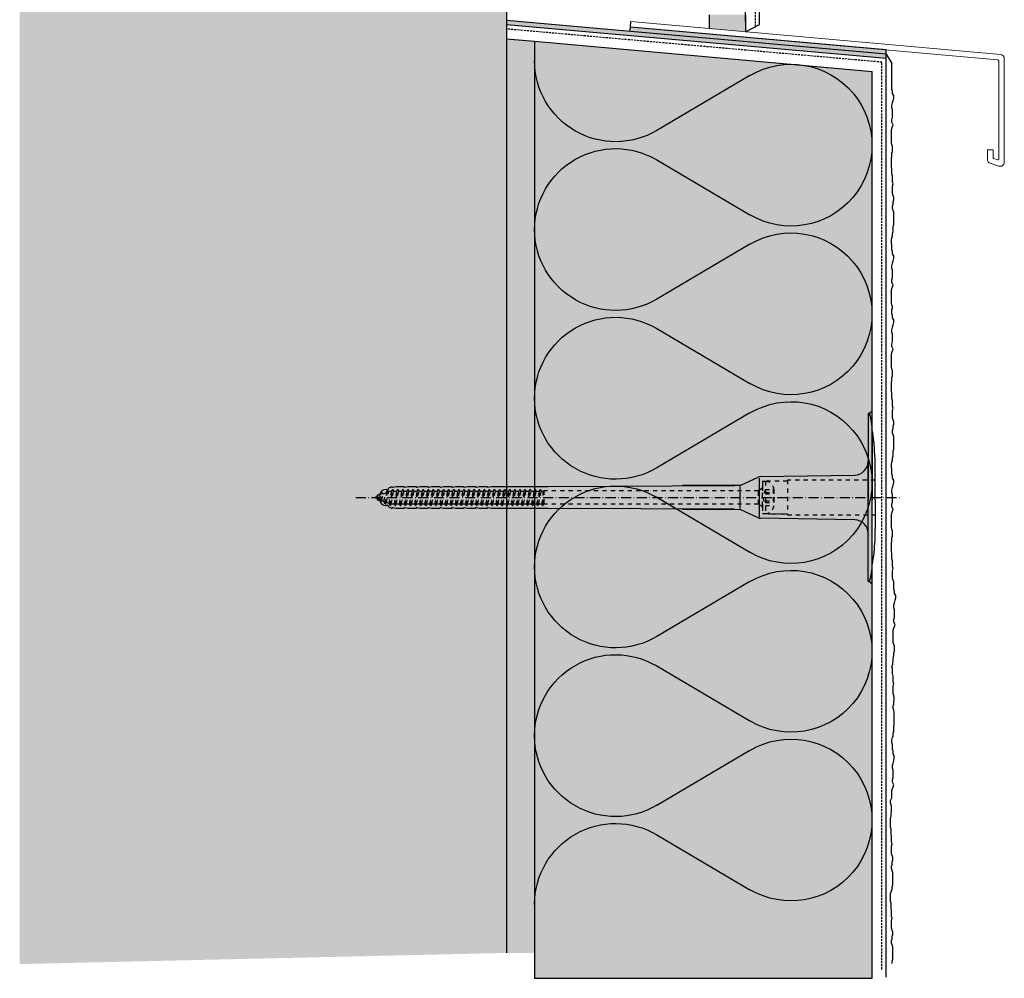
# Model space of a CAD drawing. Extents: x 684 to 7308, y -690 to 1188.
# Drawn here: x 6495 to 6845, y -84 to 257 of the extents above; entities that cross this region are included whole.
import ezdxf

# ---------------------------------------------------------------- set-up
doc = ezdxf.new("R2010")
doc.units = 0
doc.header["$LTSCALE"] = 0.3
for name, pattern in [('ACHSE', [18.5, 12, -3, 0.5, -3]), ('AUSGEZOGEN', [0]), ('GESTRICHELT', [0.75, 0.5, -0.25]), ('STRICHLINIE', [10, 5, -5]), ('STRICHLINIE2', [0.375, 0.25, -0.125])]:
    doc.linetypes.add(name, pattern=pattern)
for name, color, linetype in [('ACHSEN', 1, 'ACHSE'), ('Armierung', 6, 'CONTINUOUS'), ('BEMASSUNG', 1, 'AUSGEZOGEN'), ('DÄMMUNG', 1, 'CONTINUOUS'), ('Putz', 6, 'CONTINUOUS'), ('Rohbau', 4, 'CONTINUOUS'), ('SCHRAFFUR', 7, 'CONTINUOUS'), ('SICHTBARE', 7, 'CONTINUOUS'), ('UNSICHTBARE', 1, 'STRICHLINIE')]:
    doc.layers.add(name, color=color, linetype=linetype)
doc.layers.add('Alsecco', color=7, linetype='AUSGEZOGEN', lineweight=18)

# ---------------------------------------------------------------- blocks, each defined once
blk = doc.blocks.new('A$C033111E4')
at = {"layer": 'ACHSEN', "color": 1, "linetype": 'ACHSE'}
blk.add_line((-182.19, 0), (11.74, 0), dxfattribs=at)
at = {"layer": 'SICHTBARE', "color": 1, "linetype": 'Continuous'}
for p, q in [((0, 29.72), (0, 12.79)), ((1.57, 23.62), (1.44, 23.67)), ((1.44, 23.67), (1.44, -1)), ((0, -12.79), (0, 12.79)), ((0, 12.79), (0, -1)), ((-45.24, 4.38), (-39.15, 7.22)), ((-38.38, 7.4), (-4.72, 7.99)), ((2.53, -1), (2.53, 9.08)), ((-170.42, 3.41), (-169.66, 3.84)), ((-169.66, 3.84), (-169.21, 3.84)), ((-169.66, 3.84), (-169.21, 3.84)), ((-168.98, 3.68), (-167.78, 3.96)), ((-167.78, 3.96), (-164.99, 3.96)), ((-164.99, 3.96), (-164.99, 3.86)), ((-164.76, 3.68), (-163.55, 3.96)), ((-163.55, 3.96), (-160.77, 3.96)), ((-160.77, 3.96), (-160.77, 3.86)), ((-160.53, 3.68), (-159.33, 3.96)), ((-159.33, 3.96), (-156.55, 3.96)), ((-156.55, 3.96), (-156.54, 3.86)), ((-156.31, 3.68), (-155.1, 3.96)), ((-155.1, 3.96), (-152.32, 3.96)), ((-152.32, 3.96), (-152.32, 3.86)), ((-152.08, 3.68), (-150.88, 3.96)), ((-150.88, 3.96), (-148.1, 3.96)), ((-148.1, 3.96), (-148.1, 3.86)), ((-147.86, 3.68), (-146.66, 3.96)), ((-146.66, 3.96), (-145.65, 3.96)), ((-145.65, 3.96), (-143.87, 3.96)), ((-145.65, 3.96), (-145.65, 3.96)), ((-143.87, 3.96), (-143.87, 3.86)), ((-143.64, 3.68), (-142.43, 3.96)), ((-142.43, 3.96), (-139.65, 3.96)), ((-139.65, 3.96), (-139.65, 3.86)), ((-139.41, 3.68), (-138.21, 3.96)), ((-138.21, 3.96), (-135.43, 3.96)), ((-135.43, 3.96), (-135.42, 3.86)), ((-135.19, 3.68), (-133.98, 3.96)), ((-133.98, 3.96), (-113.92, 3.96)), ((-113.92, 3.96), (-47.52, 4.2)), ((-47.52, 4.2), (-66.05, 4.2)), ((-45.64, 3.91), (-45.64, -3.87)), ((-38.77, 6.9), (-38.77, -6.98)), ((-174.5, 0.43), (-174.5, 0.82)), ((-174.35, 0.96), (-173.78, 0.96)), ((-173.59, 0.81), (-173.77, 0.99)), ((-171.42, 2.88), (-170.66, 2.88)), ((-170.66, 2.88), (-170.66, 2.99)), ((-146.79, 2.3), (-147.25, 2.75)), ((-143.26, 2.3), (-143.51, 2.55)), ((-139.72, 2.3), (-139.78, 2.35)), ((-174.5, -0.82), (-174.5, -0.43)), ((-173.78, -0.96), (-174.35, -0.96)), ((-170.66, -2.88), (-171.42, -2.88)), ((-170.66, -2.99), (-170.66, -2.88)), ((-169.66, -3.84), (-170.42, -3.41)), ((0, -14.79), (0, -1)), ((1.44, -23.67), (1.44, -1)), ((2.53, -1), (2.53, -11.08)), ((-169.66, -3.84), (-169.21, -3.84)), ((-169.21, -3.84), (-169.66, -3.84)), ((-167.78, -3.96), (-168.98, -3.68)), ((-164.99, -3.96), (-167.78, -3.96)), ((-164.99, -3.86), (-164.99, -3.96)), ((-163.55, -3.96), (-164.76, -3.68)), ((-160.77, -3.96), (-163.55, -3.96)), ((-160.77, -3.86), (-160.77, -3.96)), ((-159.33, -3.96), (-160.53, -3.68)), ((-156.55, -3.96), (-159.33, -3.96)), ((-156.54, -3.86), (-156.55, -3.96)), ((-155.1, -3.96), (-156.31, -3.68)), ((-152.32, -3.96), (-155.1, -3.96)), ((-152.32, -3.86), (-152.32, -3.96)), ((-150.88, -3.96), (-152.08, -3.68)), ((-148.1, -3.96), (-150.88, -3.96)), ((-148.1, -3.86), (-148.1, -3.96)), ((-146.66, -3.96), (-147.86, -3.68)), ((-145.65, -3.96), (-146.66, -3.96)), ((-143.87, -3.96), (-145.65, -3.96)), ((-145.65, -3.96), (-145.65, -3.96)), ((-143.87, -3.86), (-143.87, -3.96)), ((-142.43, -3.96), (-143.64, -3.68)), ((-139.65, -3.96), (-142.43, -3.96)), ((-139.65, -3.86), (-139.65, -3.96)), ((-138.21, -3.96), (-139.41, -3.68)), ((-135.43, -3.96), (-138.21, -3.96)), ((-135.42, -3.86), (-135.43, -3.96)), ((-133.98, -3.96), (-135.19, -3.68)), ((-113.92, -3.96), (-133.98, -3.96)), ((-47.52, -4.2), (-113.92, -3.96)), ((-66.05, -4.2), (-47.52, -4.2)), ((-39.15, -7.22), (-45.24, -4.38)), ((-4.72, -7.99), (-38.38, -7.4)), ((0, -29.72), (0, -14.79)), ((1.57, -23.62), (1.44, -23.67))]:
    blk.add_line(p, q, dxfattribs=at)
for centre, radius, start, end in [((0.25, 29.72), 0.25, 17.0383, 178.0994), ((0.38, 29.72), 0.384, 178.0994, 180), ((-0.39, 32.09), 2.22, 286.8171, 325.4868), ((-20.16, 23.46), 21.6, 0.6383, 17.0383), ((-92.03, 10.18), 94.56, 6.9976, 8.1712), ((-114.81, 8.86), 117.34, 1.0436, 6.2808), ((-4.8, 12.79), 4.8, 271, 0), ((-92.03, 9.08), 94.56, 0, 1.1634), ((-38.34, 5.48), 1.92, 91, 115), ((-169.02, 3.86), 0.192, 187.3299, 283.2), ((-164.8, 3.86), 0.192, 181, 283.2), ((-160.58, 3.86), 0.192, 181, 283.2), ((-156.35, 3.86), 0.192, 181, 283.2), ((-152.13, 3.86), 0.192, 181, 283.2), ((-147.9, 3.86), 0.192, 181, 283.2), ((-143.68, 3.86), 0.192, 181, 283.2), ((-139.46, 3.86), 0.192, 181, 283.2), ((-135.23, 3.86), 0.192, 181, 283.2), ((-65.93, 1193.88), 1189.68, 269.99407, 270.99641), ((-174.35, 0.82), 0.144, 90, 180), ((-171.42, 0.48), 2.4, 90, 168.463), ((-170.18, 2.99), 0.48, 120, 180), ((-174.35, -0.82), 0.144, 180, 270), ((-171.42, -0.48), 2.4, 191.537, 270), ((-170.18, -2.99), 0.48, 180, 240), ((-169.02, -3.86), 0.192, 76.8, 172.6701), ((-164.8, -3.86), 0.192, 76.8, 179), ((-160.58, -3.86), 0.192, 76.8, 179), ((-156.35, -3.86), 0.192, 76.8, 179), ((-152.13, -3.86), 0.192, 76.8, 179), ((-147.9, -3.86), 0.192, 76.8, 179), ((-143.68, -3.86), 0.192, 76.8, 179), ((-139.46, -3.86), 0.192, 76.8, 179), ((-135.23, -3.86), 0.192, 76.8, 179), ((-65.93, -1193.88), 1189.68, 89.00359, 90.00593), ((-38.34, -5.48), 1.92, 245, 269), ((-4.8, -12.79), 4.8, 0, 89), ((-75.23, -11.26), 77.76, 352.2821, 358.7159), ((-92.03, -11.08), 94.56, 358.8366, 0), ((-20.16, -23.46), 21.6, 342.9617, 359.3617), ((-92.03, -10.18), 94.56, 351.8288, 353.0024), ((0.38, -29.72), 0.384, 180, 181.9006), ((0.25, -29.72), 0.25, 181.9006, 342.9617), ((-0.42, -32.09), 2.22, 34.5132, 73.1829)]:
    blk.add_arc(centre, radius, start, end, dxfattribs=at)
for points in [[(-169.66, 3.84), (-169.66, 3.84), (-169.66, 3.84), (-169.66, 3.84)], [(-169.21, 3.84), (-169.21, 3.84), (-169.21, 3.84), (-169.21, 3.84)], [(-169.66, -3.84), (-169.66, -3.84), (-169.66, -3.84), (-169.66, -3.84)], [(-169.21, -3.84), (-169.21, -3.84), (-169.21, -3.84), (-169.21, -3.84)]]:
    blk.add_open_spline(points, degree=3, dxfattribs=at)
at = {"layer": 'UNSICHTBARE', "color": 2, "linetype": 'STRICHLINIE'}
for p, q in [((-37.54, 5.75), (-37.54, 2.9)), ((-37.54, 5.75), (-36.54, 5.75)), ((-37.54, 4.71), (-37.54, 3.55)), ((-37.54, 3.55), (-37.54, 2.4)), ((-28.68, 5.84), (-36.54, 5.75)), ((-36.54, 5.75), (-36.54, -5.75)), ((2.53, 6.2), (-28.68, 6.2)), ((-28.68, 6.2), (-28.68, -6.2)), ((-175.54, 0), (-173.42, 0.88)), ((-173.88, -0.69), (-175.54, 0)), ((-173.88, -0.69), (-173.42, 0.88)), ((-173.42, 0.88), (-172.92, 1.74)), ((-173.37, -1.56), (-172.92, 1.74)), ((-173.27, -1.56), (-172.82, 1.74)), ((-172.99, -1.06), (-172.53, 1.24)), ((-172.92, 1.74), (-172.82, 1.74)), ((-172.53, 1.24), (-172.82, 1.74)), ((-172.53, 1.24), (-171.45, 1.69)), ((-172.2, -1.38), (-171.45, 1.69)), ((-171.7, -2.25), (-170.95, 2.56)), ((-171.6, -2.25), (-170.85, 2.56)), ((-171.45, 1.69), (-170.95, 2.56)), ((-171.31, -1.75), (-170.56, 2.06)), ((-170.95, 2.56), (-170.85, 2.56)), ((-170.56, 2.06), (-170.85, 2.56)), ((-170.56, 2.06), (-169.98, 2.3)), ((-170.38, -2.13), (-169.38, 2.3)), ((-170, -2.8), (-169.09, 2.8)), ((-169.98, 2.3), (-169.38, 2.3)), ((-169.9, -2.8), (-168.99, 2.8)), ((-169.61, -2.3), (-168.7, 2.3)), ((-169.38, 2.3), (-169.09, 2.8)), ((-169.09, 2.8), (-168.99, 2.8)), ((-168.7, 2.3), (-168.99, 2.8)), ((-168.7, 2.3), (-167.57, 2.3)), ((-168.48, -2.3), (-167.57, 2.3)), ((-168.19, -2.8), (-167.28, 2.8)), ((-168.09, -2.8), (-167.18, 2.8)), ((-167.8, -2.3), (-166.89, 2.3)), ((-167.57, 2.3), (-167.28, 2.8)), ((-167.28, 2.8), (-167.18, 2.8)), ((-166.89, 2.3), (-167.18, 2.8)), ((-166.89, 2.3), (-165.76, 2.3)), ((-166.67, -2.3), (-165.76, 2.3)), ((-166.38, -2.8), (-165.47, 2.8)), ((-166.28, -2.8), (-165.37, 2.8)), ((-165.99, -2.3), (-165.08, 2.3)), ((-165.76, 2.3), (-165.47, 2.8)), ((-165.47, 2.8), (-165.37, 2.8)), ((-165.08, 2.3), (-165.37, 2.8)), ((-165.08, 2.3), (-163.95, 2.3)), ((-164.86, -2.3), (-163.95, 2.3)), ((-164.57, -2.8), (-163.66, 2.8)), ((-164.47, -2.8), (-163.56, 2.8)), ((-164.18, -2.3), (-163.27, 2.3)), ((-163.95, 2.3), (-163.66, 2.8)), ((-163.66, 2.8), (-163.56, 2.8)), ((-163.27, 2.3), (-163.56, 2.8)), ((-163.27, 2.3), (-162.14, 2.3)), ((-163.05, -2.3), (-162.14, 2.3)), ((-162.76, -2.8), (-161.85, 2.8)), ((-162.66, -2.8), (-161.75, 2.8)), ((-162.37, -2.3), (-161.46, 2.3)), ((-162.14, 2.3), (-161.85, 2.8)), ((-161.85, 2.8), (-161.75, 2.8)), ((-161.46, 2.3), (-161.75, 2.8)), ((-161.46, 2.3), (-160.33, 2.3)), ((-161.24, -2.3), (-160.33, 2.3)), ((-160.95, -2.8), (-160.04, 2.8)), ((-160.85, -2.8), (-159.94, 2.8)), ((-160.56, -2.3), (-159.65, 2.3)), ((-160.33, 2.3), (-160.04, 2.8)), ((-160.04, 2.8), (-159.94, 2.8)), ((-159.65, 2.3), (-159.94, 2.8)), ((-159.65, 2.3), (-158.52, 2.3)), ((-159.43, -2.3), (-158.52, 2.3)), ((-159.14, -2.8), (-158.23, 2.8)), ((-159.04, -2.8), (-158.13, 2.8)), ((-158.75, -2.3), (-157.84, 2.3)), ((-158.52, 2.3), (-158.23, 2.8)), ((-158.23, 2.8), (-158.13, 2.8)), ((-157.84, 2.3), (-158.13, 2.8)), ((-157.84, 2.3), (-156.71, 2.3)), ((-157.62, -2.3), (-156.71, 2.3)), ((-157.33, -2.8), (-156.42, 2.8)), ((-157.23, -2.8), (-156.32, 2.8)), ((-156.94, -2.3), (-156.03, 2.3)), ((-156.71, 2.3), (-156.42, 2.8)), ((-156.42, 2.8), (-156.32, 2.8)), ((-156.03, 2.3), (-156.32, 2.8)), ((-156.03, 2.3), (-154.9, 2.3)), ((-155.81, -2.3), (-154.9, 2.3)), ((-155.52, -2.8), (-154.61, 2.8)), ((-155.42, -2.8), (-154.51, 2.8)), ((-155.13, -2.3), (-154.22, 2.3)), ((-154.9, 2.3), (-154.61, 2.8)), ((-154.61, 2.8), (-154.51, 2.8)), ((-154.22, 2.3), (-154.51, 2.8)), ((-154.22, 2.3), (-153.09, 2.3)), ((-154, -2.3), (-153.09, 2.3)), ((-153.71, -2.8), (-152.8, 2.8)), ((-153.61, -2.8), (-152.7, 2.8)), ((-153.32, -2.3), (-152.41, 2.3)), ((-153.09, 2.3), (-152.8, 2.8)), ((-152.8, 2.8), (-152.7, 2.8)), ((-152.41, 2.3), (-152.7, 2.8)), ((-152.41, 2.3), (-151.28, 2.3)), ((-152.19, -2.3), (-151.28, 2.3)), ((-151.9, -2.8), (-150.99, 2.8)), ((-151.8, -2.8), (-150.89, 2.8)), ((-151.51, -2.3), (-150.6, 2.3)), ((-151.28, 2.3), (-150.99, 2.8)), ((-150.99, 2.8), (-150.89, 2.8)), ((-150.6, 2.3), (-150.89, 2.8)), ((-150.6, 2.3), (-149.47, 2.3)), ((-150.38, -2.3), (-149.47, 2.3)), ((-150.09, -2.8), (-149.18, 2.8)), ((-149.99, -2.8), (-149.08, 2.8)), ((-149.7, -2.3), (-148.79, 2.3)), ((-149.47, 2.3), (-149.18, 2.8)), ((-149.18, 2.8), (-149.08, 2.8)), ((-148.79, 2.3), (-149.08, 2.8)), ((-148.79, 2.3), (-147.66, 2.3)), ((-148.57, -2.3), (-147.66, 2.3)), ((-148.28, -2.8), (-147.37, 2.8)), ((-148.18, -2.8), (-147.27, 2.8)), ((-147.89, -2.3), (-146.98, 2.3)), ((-147.66, 2.3), (-147.37, 2.8)), ((-147.37, 2.8), (-147.27, 2.8)), ((-146.98, 2.3), (-147.27, 2.8)), ((-146.98, 2.3), (-145.85, 2.3)), ((-146.76, -2.3), (-145.85, 2.3)), ((-146.47, -2.8), (-145.56, 2.8)), ((-146.37, -2.8), (-145.46, 2.8)), ((-146.08, -2.3), (-145.17, 2.3)), ((-145.85, 2.3), (-145.56, 2.8)), ((-145.56, 2.8), (-145.46, 2.8)), ((-145.17, 2.3), (-145.46, 2.8)), ((-145.17, 2.3), (-144.04, 2.3)), ((-144.95, -2.3), (-144.04, 2.3)), ((-144.66, -2.8), (-143.75, 2.8)), ((-144.56, -2.8), (-143.65, 2.8)), ((-144.27, -2.3), (-143.36, 2.3)), ((-144.04, 2.3), (-143.75, 2.8)), ((-143.75, 2.8), (-143.65, 2.8)), ((-143.36, 2.3), (-143.65, 2.8)), ((-143.36, 2.3), (-142.23, 2.3)), ((-143.14, -2.3), (-142.23, 2.3)), ((-142.85, -2.8), (-141.94, 2.8)), ((-142.75, -2.8), (-141.84, 2.8)), ((-142.46, -2.3), (-141.55, 2.3)), ((-142.23, 2.3), (-141.94, 2.8)), ((-141.94, 2.8), (-141.84, 2.8)), ((-141.55, 2.3), (-141.84, 2.8)), ((-141.55, 2.3), (-140.42, 2.3)), ((-141.33, -2.3), (-140.42, 2.3)), ((-141.04, -2.8), (-140.13, 2.8)), ((-140.94, -2.8), (-140.03, 2.8)), ((-140.65, -2.3), (-139.74, 2.3)), ((-140.42, 2.3), (-140.13, 2.8)), ((-140.13, 2.8), (-140.03, 2.8)), ((-139.74, 2.3), (-140.03, 2.8)), ((-139.74, 2.3), (-138.61, 2.3)), ((-139.52, -2.3), (-138.61, 2.3)), ((-139.23, -2.8), (-138.32, 2.8)), ((-139.13, -2.8), (-138.22, 2.8)), ((-138.84, -2.3), (-137.93, 2.3)), ((-138.61, 2.3), (-138.32, 2.8)), ((-138.32, 2.8), (-138.22, 2.8)), ((-137.93, 2.3), (-138.22, 2.8)), ((-137.93, 2.3), (-136.8, 2.3)), ((-137.71, -2.3), (-136.8, 2.3)), ((-137.42, -2.8), (-136.51, 2.8)), ((-137.32, -2.8), (-136.41, 2.8)), ((-137.03, -2.3), (-136.12, 2.3)), ((-136.8, 2.3), (-136.51, 2.8)), ((-136.51, 2.8), (-136.41, 2.8)), ((-136.12, 2.3), (-136.41, 2.8)), ((-136.12, 2.3), (-134.99, 2.3)), ((-135.9, -2.3), (-134.99, 2.3)), ((-135.61, -2.8), (-134.7, 2.8)), ((-135.51, -2.8), (-134.6, 2.8)), ((-135.22, -2.3), (-134.31, 2.3)), ((-134.99, 2.3), (-134.7, 2.8)), ((-134.7, 2.8), (-134.6, 2.8)), ((-134.31, 2.3), (-134.6, 2.8)), ((-134.31, 2.3), (-133.18, 2.3)), ((-134.09, -2.3), (-133.18, 2.3)), ((-133.8, -2.8), (-132.89, 2.8)), ((-133.7, -2.8), (-132.79, 2.8)), ((-133.41, -2.3), (-132.5, 2.3)), ((-133.18, 2.3), (-132.89, 2.8)), ((-132.89, 2.8), (-132.79, 2.8)), ((-132.5, 2.3), (-132.79, 2.8)), ((-132.5, 2.3), (-131.37, 2.3)), ((-132.28, -2.3), (-131.37, 2.3)), ((-131.99, -2.8), (-131.08, 2.8)), ((-131.89, -2.8), (-130.98, 2.8)), ((-131.6, -2.3), (-130.69, 2.3)), ((-131.37, 2.3), (-131.08, 2.8)), ((-131.08, 2.8), (-130.98, 2.8)), ((-130.69, 2.3), (-130.98, 2.8)), ((-130.69, 2.3), (-129.56, 2.3)), ((-130.47, -2.3), (-129.56, 2.3)), ((-130.18, -2.8), (-129.27, 2.8)), ((-130.08, -2.8), (-129.17, 2.8)), ((-129.79, -2.3), (-128.88, 2.3)), ((-129.56, 2.3), (-129.27, 2.8)), ((-129.27, 2.8), (-129.17, 2.8)), ((-128.88, 2.3), (-129.17, 2.8)), ((-128.88, 2.3), (-127.75, 2.3)), ((-128.66, -2.3), (-127.75, 2.3)), ((-128.37, -2.8), (-127.46, 2.8)), ((-128.27, -2.8), (-127.36, 2.8)), ((-127.98, -2.3), (-127.07, 2.3)), ((-127.75, 2.3), (-127.46, 2.8)), ((-127.46, 2.8), (-127.36, 2.8)), ((-127.07, 2.3), (-127.36, 2.8)), ((-127.07, 2.3), (-125.94, 2.3)), ((-126.85, -2.3), (-125.94, 2.3)), ((-126.56, -2.8), (-125.65, 2.8)), ((-126.46, -2.8), (-125.55, 2.8)), ((-126.17, -2.3), (-125.26, 2.3)), ((-125.94, 2.3), (-125.65, 2.8)), ((-125.65, 2.8), (-125.55, 2.8)), ((-125.26, 2.3), (-125.55, 2.8)), ((-125.26, 2.3), (-124.13, 2.3)), ((-125.04, -2.3), (-124.13, 2.3)), ((-124.75, -2.8), (-123.84, 2.8)), ((-124.65, -2.8), (-123.74, 2.8)), ((-124.36, -2.3), (-123.45, 2.3)), ((-124.13, 2.3), (-123.84, 2.8)), ((-123.84, 2.8), (-123.74, 2.8)), ((-123.45, 2.3), (-123.74, 2.8)), ((-123.45, 2.3), (-122.32, 2.3)), ((-123.23, -2.3), (-122.32, 2.3)), ((-122.94, -2.8), (-122.03, 2.8)), ((-122.84, -2.8), (-121.93, 2.8)), ((-122.55, -2.3), (-121.64, 2.3)), ((-122.32, 2.3), (-122.03, 2.8)), ((-122.03, 2.8), (-121.93, 2.8)), ((-121.64, 2.3), (-121.93, 2.8)), ((-121.64, 2.3), (-120.51, 2.3)), ((-121.42, -2.3), (-120.51, 2.3)), ((-121.13, -2.8), (-120.22, 2.8)), ((-121.03, -2.8), (-120.12, 2.8)), ((-120.74, -2.3), (-119.83, 2.3)), ((-120.51, 2.3), (-120.22, 2.8)), ((-120.22, 2.8), (-120.12, 2.8)), ((-119.83, 2.3), (-120.12, 2.8)), ((-119.83, 2.3), (-118.7, 2.3)), ((-119.61, -2.3), (-118.7, 2.3)), ((-119.32, -2.8), (-118.41, 2.8)), ((-119.22, -2.8), (-118.31, 2.8)), ((-118.93, -2.3), (-118.02, 2.3)), ((-118.7, 2.3), (-118.41, 2.8)), ((-118.41, 2.8), (-118.31, 2.8)), ((-118.02, 2.3), (-118.31, 2.8)), ((-118.02, 2.3), (-116.89, 2.3)), ((-117.8, -2.3), (-116.89, 2.3)), ((-117.51, -2.8), (-116.6, 2.8)), ((-117.41, -2.8), (-116.5, 2.8)), ((-117.12, -2.3), (-116.21, 2.3)), ((-116.89, 2.3), (-116.6, 2.8)), ((-116.6, 2.8), (-116.5, 2.8)), ((-116.21, 2.3), (-116.5, 2.8)), ((-116.21, 2.3), (-115.54, 2.3)), ((-115.54, 2.3), (-115.36, 2.4)), ((-115.54, -2.3), (-115.54, 2.3)), ((-115.36, 2.4), (-115.36, -2.4)), ((-39.01, 2.4), (-115.36, 2.4)), ((-37.54, 3.25), (-39.01, 2.4)), ((-39.01, -2.4), (-39.01, 2.4)), ((-36.54, 2.8), (-37.56, 0)), ((-37.56, 0), (-36.54, -2.8)), ((-37.54, -2.9), (-37.54, 2.9)), ((-36.54, 2.8), (-36.54, -2.8)), ((-36.54, 2.8), (-33.79, 2.8)), ((-36.54, 1.75), (-33.79, 1.75)), ((-36.54, 1.25), (-33.79, 1.25)), ((-33.79, 3.05), (-33.79, -3.05)), ((-33.79, 3.05), (-33.55, 3.05)), ((-33.54, 2.75), (-33.54, -2.75)), ((-173.37, -1.56), (-173.88, -0.69)), ((-173.37, -1.56), (-173.27, -1.56)), ((-173.27, -1.56), (-172.99, -1.06)), ((-172.2, -1.38), (-172.99, -1.06)), ((-171.7, -2.25), (-172.2, -1.38)), ((-171.7, -2.25), (-171.6, -2.25)), ((-171.6, -2.25), (-171.31, -1.75)), ((-170.38, -2.13), (-171.31, -1.75)), ((-170, -2.8), (-170.38, -2.13)), ((-170, -2.8), (-169.9, -2.8)), ((-169.9, -2.8), (-169.61, -2.3)), ((-169.61, -2.3), (-168.48, -2.3)), ((-168.19, -2.8), (-168.48, -2.3)), ((-168.19, -2.8), (-168.09, -2.8)), ((-168.09, -2.8), (-167.8, -2.3)), ((-167.8, -2.3), (-166.67, -2.3)), ((-166.38, -2.8), (-166.67, -2.3)), ((-166.38, -2.8), (-166.28, -2.8)), ((-166.28, -2.8), (-165.99, -2.3)), ((-165.99, -2.3), (-164.86, -2.3)), ((-164.57, -2.8), (-164.86, -2.3)), ((-164.57, -2.8), (-164.47, -2.8)), ((-164.47, -2.8), (-164.18, -2.3)), ((-164.18, -2.3), (-163.05, -2.3)), ((-162.76, -2.8), (-163.05, -2.3)), ((-162.76, -2.8), (-162.66, -2.8)), ((-162.66, -2.8), (-162.37, -2.3)), ((-162.37, -2.3), (-161.24, -2.3)), ((-160.95, -2.8), (-161.24, -2.3)), ((-160.95, -2.8), (-160.85, -2.8)), ((-160.85, -2.8), (-160.56, -2.3)), ((-160.56, -2.3), (-159.43, -2.3)), ((-159.14, -2.8), (-159.43, -2.3)), ((-159.14, -2.8), (-159.04, -2.8)), ((-159.04, -2.8), (-158.75, -2.3)), ((-158.75, -2.3), (-157.62, -2.3)), ((-157.33, -2.8), (-157.62, -2.3)), ((-157.33, -2.8), (-157.23, -2.8)), ((-157.23, -2.8), (-156.94, -2.3)), ((-156.94, -2.3), (-155.81, -2.3)), ((-155.52, -2.8), (-155.81, -2.3)), ((-155.52, -2.8), (-155.42, -2.8)), ((-155.42, -2.8), (-155.13, -2.3)), ((-155.13, -2.3), (-154, -2.3)), ((-153.71, -2.8), (-154, -2.3)), ((-153.71, -2.8), (-153.61, -2.8)), ((-153.61, -2.8), (-153.32, -2.3)), ((-153.32, -2.3), (-152.19, -2.3)), ((-151.9, -2.8), (-152.19, -2.3)), ((-151.9, -2.8), (-151.8, -2.8)), ((-151.8, -2.8), (-151.51, -2.3)), ((-151.51, -2.3), (-150.38, -2.3)), ((-150.09, -2.8), (-150.38, -2.3)), ((-150.09, -2.8), (-149.99, -2.8)), ((-149.99, -2.8), (-149.7, -2.3)), ((-149.7, -2.3), (-148.57, -2.3)), ((-148.28, -2.8), (-148.57, -2.3)), ((-148.28, -2.8), (-148.18, -2.8)), ((-148.18, -2.8), (-147.89, -2.3)), ((-147.89, -2.3), (-146.76, -2.3)), ((-146.47, -2.8), (-146.76, -2.3)), ((-146.47, -2.8), (-146.37, -2.8)), ((-146.37, -2.8), (-146.08, -2.3)), ((-146.08, -2.3), (-144.95, -2.3)), ((-144.66, -2.8), (-144.95, -2.3)), ((-144.66, -2.8), (-144.56, -2.8)), ((-144.56, -2.8), (-144.27, -2.3)), ((-144.27, -2.3), (-143.14, -2.3)), ((-142.85, -2.8), (-143.14, -2.3)), ((-142.85, -2.8), (-142.75, -2.8)), ((-142.75, -2.8), (-142.46, -2.3)), ((-142.46, -2.3), (-141.33, -2.3)), ((-141.04, -2.8), (-141.33, -2.3)), ((-141.04, -2.8), (-140.94, -2.8)), ((-140.94, -2.8), (-140.65, -2.3)), ((-140.65, -2.3), (-139.52, -2.3)), ((-139.23, -2.8), (-139.52, -2.3)), ((-139.23, -2.8), (-139.13, -2.8)), ((-139.13, -2.8), (-138.84, -2.3)), ((-138.84, -2.3), (-137.71, -2.3)), ((-137.42, -2.8), (-137.71, -2.3)), ((-137.42, -2.8), (-137.32, -2.8)), ((-137.32, -2.8), (-137.03, -2.3)), ((-137.03, -2.3), (-135.9, -2.3)), ((-135.61, -2.8), (-135.9, -2.3)), ((-135.61, -2.8), (-135.51, -2.8)), ((-135.51, -2.8), (-135.22, -2.3)), ((-135.22, -2.3), (-134.09, -2.3)), ((-133.8, -2.8), (-134.09, -2.3)), ((-133.8, -2.8), (-133.7, -2.8)), ((-133.7, -2.8), (-133.41, -2.3)), ((-133.41, -2.3), (-132.28, -2.3)), ((-131.99, -2.8), (-132.28, -2.3)), ((-131.99, -2.8), (-131.89, -2.8)), ((-131.89, -2.8), (-131.6, -2.3)), ((-131.6, -2.3), (-130.47, -2.3)), ((-130.18, -2.8), (-130.47, -2.3)), ((-130.18, -2.8), (-130.08, -2.8)), ((-130.08, -2.8), (-129.79, -2.3)), ((-129.79, -2.3), (-128.66, -2.3)), ((-128.37, -2.8), (-128.66, -2.3)), ((-128.37, -2.8), (-128.27, -2.8)), ((-128.27, -2.8), (-127.98, -2.3)), ((-127.98, -2.3), (-126.85, -2.3)), ((-126.56, -2.8), (-126.85, -2.3)), ((-126.56, -2.8), (-126.46, -2.8)), ((-126.46, -2.8), (-126.17, -2.3)), ((-126.17, -2.3), (-125.04, -2.3)), ((-124.75, -2.8), (-125.04, -2.3)), ((-124.75, -2.8), (-124.65, -2.8)), ((-124.65, -2.8), (-124.36, -2.3)), ((-124.36, -2.3), (-123.23, -2.3)), ((-122.94, -2.8), (-123.23, -2.3)), ((-122.94, -2.8), (-122.84, -2.8)), ((-122.84, -2.8), (-122.55, -2.3)), ((-122.55, -2.3), (-121.42, -2.3)), ((-121.13, -2.8), (-121.42, -2.3)), ((-121.13, -2.8), (-121.03, -2.8)), ((-121.03, -2.8), (-120.74, -2.3)), ((-120.74, -2.3), (-119.61, -2.3)), ((-119.32, -2.8), (-119.61, -2.3)), ((-119.32, -2.8), (-119.22, -2.8)), ((-119.22, -2.8), (-118.93, -2.3)), ((-118.93, -2.3), (-117.8, -2.3)), ((-117.51, -2.8), (-117.8, -2.3)), ((-117.51, -2.8), (-117.41, -2.8)), ((-117.41, -2.8), (-117.12, -2.3)), ((-117.12, -2.3), (-115.99, -2.3)), ((-115.99, -2.3), (-115.54, -0.01)), ((-115.7, -2.8), (-115.99, -2.3)), ((-115.7, -2.8), (-115.54, -0.01)), ((-115.7, -2.8), (-115.6, -2.8)), ((-115.6, -2.8), (-115.54, -0.01)), ((-115.6, -2.8), (-115.54, -2.3)), ((-115.36, -2.4), (-115.54, -2.3)), ((-39.01, -2.4), (-115.36, -2.4)), ((-37.54, -3.25), (-39.01, -2.4)), ((-37.54, -2.4), (-37.54, -3.55)), ((-37.54, -2.9), (-37.54, -5.75)), ((-36.54, -1.25), (-33.79, -1.25)), ((-36.54, -1.75), (-33.79, -1.75)), ((-36.54, -2.8), (-33.79, -2.8)), ((-33.79, -3.05), (-33.55, -3.05)), ((-37.54, -3.55), (-37.54, -4.71)), ((-37.54, -5.75), (-36.54, -5.75)), ((-28.68, -6.2), (2.53, -6.2))]:
    blk.add_line(p, q, dxfattribs=at)
at = {"layer": 'UNSICHTBARE', "color": 2, "linetype": 'STRICHLINIE2'}
blk.add_line((-36.54, -5.75), (-28.68, -5.84), dxfattribs=at)
at = {"layer": 'UNSICHTBARE', "color": 2, "linetype": 'STRICHLINIE'}
for centre, radius, start, end in [((-38.02, 3.55), 0.48, 270, 0), ((-36.54, 2.75), 3, 0, 90), ((-38.02, -3.55), 0.48, 0, 90), ((-36.54, -2.75), 3, 270, 0)]:
    blk.add_arc(centre, radius, start, end, dxfattribs=at)
blk = doc.blocks.new('DAEMM')
at = {"layer": 'DÄMMUNG'}
for p, q in [((0.2065, 0.362), (0.0435, 0.638)), ((0.4565, 0.638), (0.2935, 0.362))]:
    blk.add_line(p, q, dxfattribs=at)
for centre, radius, start, end in [((0.25, 0.76), 0.2398, 329.435, 210.565), ((-0.0001, 0.2399), 0.2399, 270.0152, 30.5802), ((0.5001, 0.2399), 0.2399, 149.4198, 269.9848)]:
    blk.add_arc(centre, radius, start, end, dxfattribs=at)

msp = doc.modelspace()

# ---------------------------------------------------------------- hatches: boundary and pattern name
at = {"layer": 'Rohbau'}
h = msp.add_hatch(dxfattribs=at)
h.set_pattern_fill('ANSI33', color=3, scale=2, style=0)
h.set_pattern_definition([(45, (4242.16, 1618.254), (-8.980256, 8.980256), []), (45, (4251.14, 1618.254), (-8.980256, 8.980256), [6.35, -3.175])])
h.paths.add_polyline_path([(6667.75, 1188), (6494.65, 1188), (6494.65, -79.4), (6667.75, -75.43)])
at = {"layer": 'SCHRAFFUR', "linetype": 'Continuous'}
h = msp.add_hatch(color=254, dxfattribs=at)
h.dxf.hatch_style = 1
h.paths.add_polyline_path([(6667.75, -75.43), (6667.75, 1155.8), (6494.95, 1155.8), (6494.95, -75.6)])
h = msp.add_hatch(color=254, dxfattribs=at)
h.dxf.hatch_style = 1
h.paths.add_polyline_path([(6667.75, 256.21), (6667.75, 254.71), (6802.74, 242.76), (6802.74, 244.25), (6802.73, 244.27)])
h = msp.add_hatch(color=254, dxfattribs=at)
h.dxf.hatch_style = 1
h.paths.add_polyline_path([(6752.75, 258.25), (6746.75, 258.25), (6739.75, 258.25), (6739.75, 253.41), (6752.75, 252.25)])
h = msp.add_hatch(color=253, dxfattribs=at)
h.dxf.hatch_style = 1
h.paths.add_polyline_path([(6711.79, 253.82), (6711.65, 252.33), (6802.74, 244.27), (6802.74, 245.77)])
h = msp.add_hatch(dxfattribs=at)
h.set_pattern_fill('HEX', color=252, scale=0.23, style=0)
h.set_pattern_definition([(0, (4242.1603, 1586.054), (0, 1.2648301), [0.73025, -1.4605]), (120, (4242.1603, 1586.054), (-1.095375, -0.63241505), [0.73025, -1.4605]), (60, (4242.8906, 1586.054), (-1.095375, 0.63241505), [0.73025, -1.4605])])
h.paths.add_polyline_path([(6677.72, 248.82), (6667.75, 249.71), (6667.75, -75.43), (6677.72, -75.43)])
h = msp.add_hatch(color=71, dxfattribs=at)
h.dxf.hatch_style = 1
h.paths.add_polyline_path([(6677.72, -84.46), (6677.72, 248.82), (6797.75, 238.12), (6797.46, -84.46)], flags=17)
h.paths.add_polyline_path([(6677.72, -84.46), (6677.72, 248.82), (6797.75, 238.12), (6797.46, -84.46)], flags=17)
h = msp.add_hatch(color=71, dxfattribs=at)
h.dxf.hatch_style = 1
h.paths.add_polyline_path([(6677.72, -84.46), (6677.72, 248.82), (6797.75, 238.12), (6797.46, -84.46)])

# ---------------------------------------------------------------- linework, layer by layer
at = {"layer": 'Alsecco', "color": 7, "linetype": 'AUSGEZOGEN', "lineweight": 13}
for p, q in [((6843.38, 244.15), (6711.99, 255.89)), ((6711.81, 253.89), (6842.29, 242.24)), ((6842.75, 241.74), (6842.75, 206.82)), ((6844.75, 205.85), (6844.75, 242.66)), ((6838.75, 210.27), (6838.75, 206.85)), ((6840.75, 210.27), (6838.75, 210.27)), ((6840.75, 207.35), (6840.75, 210.27)), ((6840.89, 207.16), (6842.49, 206.63)), ((6839.78, 205.42), (6842.78, 204.42))]:
    msp.add_line(p, q, dxfattribs=at)
at = {"layer": 'Alsecco', "color": 0, "linetype": 'ByBlock'}
msp.add_line((6842.75, 207.35), (6842.75, 239.01), dxfattribs=at)
at = {"layer": 'Alsecco', "color": 7, "linetype": 'AUSGEZOGEN', "lineweight": 13}
for centre, radius, start, end in [((6842.25, 241.74), 0.5, 0, 84.911), ((6843.25, 242.66), 1.5, 0, 84.911), ((6840.25, 206.85), 1.5, 180, 251.565), ((6840.95, 207.35), 0.2, 180, 251.565), ((6842.55, 206.82), 0.2, 251.565, 0), ((6843.25, 205.85), 1.5, 251.565, 0)]:
    msp.add_arc(centre, radius, start, end, dxfattribs=at)
at = {"layer": 'Armierung', "linetype": 'GESTRICHELT', "lineweight": -3, "ltscale": 5}
for p, q in [((6756.25, 254.02), (6756.25, 866.59)), ((6801.24, 241.39), (6667.75, 253.2)), ((6801.25, -81.3), (6801.24, 241.39))]:
    msp.add_line(p, q, dxfattribs=at)
at = {"layer": 'Armierung', "lineweight": -3}
for p, q in [((6757.75, 254.78), (6757.75, 865.09)), ((6802.74, 244.27), (6667.75, 256.21)), ((6802.74, 242.76), (6667.75, 254.71)), ((6711.65, 252.33), (6711.79, 253.9)), ((6802.74, 245.77), (6711.79, 253.82)), ((6752.75, 252.25), (6757.75, 254.78)), ((6802.74, 244.27), (6802.74, 245.77)), ((6802.75, -84.1), (6802.74, 244.27)), ((6802.74, 244.25), (6804.81, 240.92))]:
    msp.add_line(p, q, dxfattribs=at)
at = {"layer": 'Putz', "color": 6, "linetype": 'AUSGEZOGEN', "lineweight": -3}
for p, q in [((6804.81, 232.65), (6804.81, 240.92)), ((6804.81, 231.76), (6804.81, 232.65)), ((6805.03, 231.1), (6804.81, 231.76)), ((6805.03, 230.22), (6805.03, 231.1)), ((6805.47, 229.55), (6805.03, 230.22)), ((6805.03, 226.9), (6805.25, 227.79)), ((6805.25, 227.79), (6805.47, 228.67)), ((6805.47, 228.67), (6805.47, 229.55)), ((6804.81, 226.02), (6805.03, 226.9)), ((6804.81, 225.14), (6804.81, 226.02)), ((6805.03, 224.47), (6804.81, 225.14)), ((6805.03, 223.59), (6805.03, 224.47)), ((6804.81, 220.94), (6805.03, 221.82)), ((6804.81, 220.05), (6804.81, 220.94)), ((6805.03, 222.71), (6805.03, 223.59)), ((6805.03, 221.82), (6805.03, 222.71)), ((6804.59, 217.18), (6804.81, 217.84)), ((6804.59, 216.3), (6804.59, 217.18)), ((6805.25, 219.17), (6804.81, 220.05)), ((6804.81, 217.84), (6805.03, 218.51)), ((6805.03, 218.51), (6805.25, 219.17)), ((6804.59, 215.41), (6804.59, 216.3)), ((6804.59, 214.53), (6804.59, 215.41)), ((6804.59, 213.65), (6804.59, 214.53)), ((6804.59, 212.76), (6804.59, 213.65)), ((6804.81, 212.1), (6804.59, 212.76)), ((6805.03, 211.44), (6804.81, 212.1)), ((6805.03, 210.55), (6805.03, 211.44)), ((6805.03, 209.67), (6805.03, 210.55)), ((6804.59, 207.02), (6804.81, 208.12)), ((6804.59, 206.13), (6804.59, 207.02)), ((6804.81, 209.01), (6805.03, 209.67)), ((6804.81, 208.12), (6804.81, 209.01)), ((6804.59, 205.03), (6804.59, 206.13)), ((6804.59, 204.15), (6804.59, 205.03)), ((6804.81, 203.48), (6804.59, 204.15)), ((6804.81, 202.6), (6804.81, 203.48)), ((6804.81, 201.72), (6804.81, 202.6)), ((6805.03, 200.83), (6804.81, 201.72)), ((6805.03, 199.95), (6805.03, 200.83)), ((6805.03, 198.84), (6805.03, 199.95)), ((6805.25, 198.18), (6805.03, 198.84)), ((6805.03, 197.3), (6805.25, 198.18)), ((6805.03, 196.41), (6805.03, 197.3)), ((6805.03, 195.53), (6805.03, 196.41)), ((6805.03, 194.64), (6805.03, 195.53)), ((6805.25, 193.98), (6805.03, 194.64)), ((6805.47, 193.32), (6805.25, 193.98)), ((6805.47, 192.44), (6805.47, 193.32)), ((6805.03, 190.23), (6805.25, 190.89)), ((6805.03, 189.34), (6805.03, 190.23)), ((6805.25, 188.68), (6805.03, 189.34)), ((6805.25, 191.77), (6805.47, 192.44)), ((6805.25, 190.89), (6805.25, 191.77)), ((6805.47, 188.02), (6805.25, 188.68)), ((6805.47, 187.13), (6805.47, 188.02)), ((6805.47, 186.25), (6805.47, 187.13)), ((6805.47, 185.37), (6805.47, 186.25)), ((6805.25, 182.93), (6805.47, 183.6)), ((6805.25, 182.05), (6805.25, 182.93)), ((6805.47, 184.48), (6805.47, 185.37)), ((6805.47, 183.6), (6805.47, 184.48)), ((6804.59, 178.07), (6804.81, 178.96)), ((6804.81, 178.96), (6805.03, 179.62)), ((6805.03, 180.5), (6805.25, 181.17)), ((6805.03, 179.62), (6805.03, 180.5)), ((6805.25, 181.17), (6805.25, 182.05)), ((6804.59, 177.19), (6804.59, 178.07)), ((6804.81, 176.53), (6804.59, 177.19)), ((6804.81, 175.64), (6804.81, 176.53)), ((6804.81, 174.76), (6804.81, 175.64)), ((6805.03, 174.1), (6804.81, 174.76)), ((6805.03, 173.21), (6805.03, 174.1)), ((6805.47, 172.55), (6805.03, 173.21)), ((6805.25, 170.78), (6805.47, 171.67)), ((6805.47, 171.67), (6805.47, 172.55)), ((6804.81, 169.01), (6805.03, 169.9)), ((6804.81, 168.13), (6804.81, 169.01)), ((6805.03, 167.47), (6804.81, 168.13)), ((6805.03, 169.9), (6805.25, 170.78)), ((6804.81, 163.93), (6805.03, 164.82)), ((6805.03, 166.58), (6805.03, 167.47)), ((6805.03, 165.7), (6805.03, 166.58)), ((6805.03, 164.82), (6805.03, 165.7)), ((6804.81, 163.05), (6804.81, 163.93)), ((6805.25, 162.17), (6804.81, 163.05)), ((6804.81, 160.84), (6805.03, 161.5)), ((6805.03, 161.5), (6805.25, 162.17)), ((6804.59, 160.18), (6804.81, 160.84)), ((6804.59, 159.29), (6804.59, 160.18)), ((6804.59, 158.41), (6804.59, 159.29)), ((6804.59, 157.53), (6804.59, 158.41)), ((6804.59, 156.64), (6804.59, 157.53)), ((6804.59, 155.76), (6804.59, 156.64)), ((6804.81, 155.09), (6804.59, 155.76)), ((6805.03, 154.43), (6804.81, 155.09)), ((6805.03, 153.55), (6805.03, 154.43)), ((6804.81, 152.85), (6804.81, 153.62)), ((6804.81, 151.96), (6804.81, 152.85)), ((6805.03, 151.3), (6804.81, 151.96)), ((6805.03, 150.41), (6805.03, 151.3)), ((6804.81, 146.22), (6805.03, 147.1)), ((6805.47, 149.75), (6805.03, 150.41)), ((6805.03, 147.1), (6805.25, 147.98)), ((6805.25, 147.98), (6805.47, 148.87)), ((6805.47, 148.87), (6805.47, 149.75)), ((6804.81, 145.33), (6804.81, 146.22)), ((6805.03, 144.67), (6804.81, 145.33)), ((6805.03, 143.79), (6805.03, 144.67)), ((6805.03, 142.9), (6805.03, 143.79)), ((6804.81, 141.13), (6805.03, 142.02)), ((6804.81, 140.25), (6804.81, 141.13)), ((6805.25, 139.37), (6804.81, 140.25)), ((6805.03, 142.02), (6805.03, 142.9)), ((6804.59, 137.38), (6804.81, 138.04)), ((6804.59, 136.49), (6804.59, 137.38)), ((6804.81, 138.04), (6805.03, 138.7)), ((6805.03, 138.7), (6805.25, 139.37)), ((6804.59, 135.61), (6804.59, 136.49)), ((6804.59, 134.73), (6804.59, 135.61)), ((6804.59, 133.84), (6804.59, 134.73)), ((6804.59, 132.96), (6804.59, 133.84)), ((6804.81, 132.3), (6804.59, 132.96)), ((6805.03, 131.63), (6804.81, 132.3)), ((6804.81, 129.2), (6805.03, 129.87)), ((6805.03, 130.75), (6805.03, 131.63)), ((6805.03, 129.87), (6805.03, 130.75)), ((6804.59, 127.21), (6804.81, 128.32)), ((6804.59, 126.33), (6804.59, 127.21)), ((6804.59, 125.23), (6804.59, 126.33)), ((6804.81, 128.32), (6804.81, 129.2)), ((6804.59, 124.34), (6804.59, 125.23)), ((6804.81, 123.68), (6804.59, 124.34)), ((6804.81, 122.8), (6804.81, 123.68)), ((6804.81, 121.91), (6804.81, 122.8)), ((6805.03, 121.03), (6804.81, 121.91)), ((6805.03, 120.14), (6805.03, 121.03)), ((6805.03, 119.04), (6805.03, 120.14)), ((6805.25, 118.38), (6805.03, 119.04)), ((6805.03, 117.49), (6805.25, 118.38)), ((6805.03, 116.61), (6805.03, 117.49)), ((6805.03, 115.73), (6805.03, 116.61)), ((6805.03, 114.84), (6805.03, 115.73)), ((6805.25, 114.18), (6805.03, 114.84)), ((6805.47, 113.52), (6805.25, 114.18)), ((6805.25, 111.97), (6805.47, 112.63)), ((6805.47, 112.63), (6805.47, 113.52)), ((6805.03, 110.42), (6805.25, 111.09)), ((6805.03, 109.54), (6805.03, 110.42)), ((6805.25, 108.88), (6805.03, 109.54)), ((6805.25, 111.09), (6805.25, 111.97)), ((6805.47, 108.21), (6805.25, 108.88)), ((6805.47, 107.33), (6805.47, 108.21)), ((6805.47, 106.45), (6805.47, 107.33)), ((6805.47, 105.56), (6805.47, 106.45)), ((6805.47, 104.68), (6805.47, 105.56)), ((6805.25, 103.13), (6805.47, 103.79)), ((6805.25, 102.25), (6805.25, 103.13)), ((6805.25, 101.36), (6805.25, 102.25)), ((6805.47, 103.79), (6805.47, 104.68)), ((6804.59, 98.27), (6804.81, 99.15)), ((6804.59, 97.39), (6804.59, 98.27)), ((6804.81, 99.15), (6805.03, 99.82)), ((6805.03, 100.7), (6805.25, 101.36)), ((6805.03, 99.82), (6805.03, 100.7)), ((6804.81, 96.72), (6804.59, 97.39)), ((6804.81, 95.84), (6804.81, 96.72)), ((6804.81, 94.96), (6804.81, 95.84)), ((6805.03, 94.29), (6804.81, 94.96)), ((6805.03, 93.41), (6805.03, 94.29)), ((6805.47, 92.75), (6805.03, 93.41)), ((6805.25, 90.98), (6805.47, 91.86)), ((6805.47, 91.86), (6805.47, 92.75)), ((6804.81, 89.21), (6805.03, 90.1)), ((6804.81, 88.33), (6804.81, 89.21)), ((6805.03, 87.66), (6804.81, 88.33)), ((6805.03, 90.1), (6805.25, 90.98)), ((6805.03, 86.78), (6805.03, 87.66)), ((6804.81, 84.13), (6805.03, 85.01)), ((6804.81, 83.25), (6804.81, 84.13)), ((6805.03, 85.9), (6805.03, 86.78)), ((6805.03, 85.01), (6805.03, 85.9)), ((6804.59, 80.37), (6804.81, 81.04)), ((6805.25, 82.36), (6804.81, 83.25)), ((6804.81, 81.04), (6805.03, 81.7)), ((6805.03, 81.7), (6805.25, 82.36)), ((6804.59, 79.49), (6804.59, 80.37)), ((6804.59, 78.61), (6804.59, 79.49)), ((6804.59, 77.72), (6804.59, 78.61)), ((6804.59, 76.84), (6804.59, 77.72)), ((6804.59, 75.95), (6804.59, 76.84)), ((6804.81, 75.29), (6804.59, 75.95)), ((6805.03, 74.63), (6804.81, 75.29)), ((6805.03, 73.75), (6805.03, 74.63)), ((6805.03, 72.86), (6805.03, 73.75)), ((6804.59, 70.21), (6804.81, 71.31)), ((6804.59, 69.33), (6804.59, 70.21)), ((6804.81, 72.2), (6805.03, 72.86)), ((6804.81, 71.31), (6804.81, 72.2)), ((6804.59, 68.22), (6804.59, 69.33)), ((6804.59, 67.34), (6804.59, 68.22)), ((6804.81, 66.67), (6804.59, 67.34)), ((6804.81, 65.79), (6804.81, 66.67)), ((6804.81, 64.91), (6804.81, 65.79)), ((6805.03, 64.02), (6804.81, 64.91)), ((6805.03, 63.14), (6805.03, 64.02)), ((6805.03, 62.03), (6805.03, 63.14)), ((6805.25, 61.37), (6805.03, 62.03)), ((6805.03, 60.49), (6805.25, 61.37)), ((6805.03, 59.6), (6805.03, 60.49)), ((6805.03, 58.72), (6805.03, 59.6)), ((6805.03, 57.84), (6805.03, 58.72)), ((6805.25, 57.17), (6805.03, 57.84)), ((6805.47, 56.51), (6805.25, 57.17)), ((6805.47, 55.63), (6805.47, 56.51)), ((6805.47, 54.85), (6805.47, 55.63)), ((6805.47, 53.97), (6805.47, 54.85)), ((6805.69, 53.3), (6805.47, 53.97)), ((6805.69, 52.42), (6805.69, 53.3)), ((6805.47, 48.22), (6805.69, 49.1)), ((6806.13, 51.76), (6805.69, 52.42)), ((6805.69, 49.1), (6805.91, 49.99)), ((6805.91, 49.99), (6806.13, 50.87)), ((6806.13, 50.87), (6806.13, 51.76)), ((6805.47, 47.34), (6805.47, 48.22)), ((6805.69, 46.67), (6805.47, 47.34)), ((6805.69, 45.79), (6805.69, 46.67)), ((6805.69, 44.91), (6805.69, 45.79)), ((6805.47, 43.14), (6805.69, 44.02)), ((6805.47, 42.26), (6805.47, 43.14)), ((6805.91, 41.37), (6805.47, 42.26)), ((6805.69, 44.02), (6805.69, 44.91)), ((6805.25, 39.38), (6805.47, 40.05)), ((6805.25, 38.5), (6805.25, 39.38)), ((6805.47, 40.05), (6805.69, 40.71)), ((6805.69, 40.71), (6805.91, 41.37)), ((6805.25, 37.62), (6805.25, 38.5)), ((6805.25, 36.73), (6805.25, 37.62)), ((6805.25, 35.85), (6805.25, 36.73)), ((6805.25, 34.96), (6805.25, 35.85)), ((6805.47, 34.3), (6805.25, 34.96)), ((6805.69, 33.64), (6805.47, 34.3)), ((6805.47, 31.21), (6805.69, 31.87)), ((6805.69, 32.75), (6805.69, 33.64)), ((6805.69, 31.87), (6805.69, 32.75)), ((6805.1, 27.23), (6805.25, 29.22)), ((6805.25, 29.22), (6805.47, 30.32)), ((6805.47, 30.32), (6805.47, 31.21)), ((6804.75, 26.35), (6805.1, 27.23)), ((6804.97, 25.68), (6804.75, 26.35)), ((6804.97, 24.8), (6804.97, 25.68)), ((6804.97, 23.92), (6804.97, 24.8)), ((6805.19, 23.03), (6804.97, 23.92)), ((6805.19, 22.15), (6805.19, 23.03)), ((6805.19, 21.04), (6805.19, 22.15)), ((6805.41, 20.38), (6805.19, 21.04)), ((6805.19, 19.5), (6805.41, 20.38)), ((6805.19, 18.61), (6805.19, 19.5)), ((6805.19, 17.73), (6805.19, 18.61)), ((6805.19, 16.85), (6805.19, 17.73)), ((6805.41, 16.18), (6805.19, 16.85)), ((6805.63, 15.52), (6805.41, 16.18)), ((6805.41, 13.97), (6805.63, 14.64)), ((6805.63, 14.64), (6805.63, 15.52)), ((6805.19, 12.43), (6805.41, 13.09)), ((6805.19, 11.54), (6805.19, 12.43)), ((6805.41, 10.88), (6805.19, 11.54)), ((6805.41, 13.09), (6805.41, 13.97)), ((6805.63, 10.22), (6805.41, 10.88)), ((6805.63, 9.33), (6805.63, 10.22)), ((6805.63, 8.45), (6805.63, 9.33)), ((6805.63, 7.57), (6805.63, 8.45)), ((6805.63, 6.68), (6805.63, 7.57)), ((6805.41, 5.14), (6805.63, 5.8)), ((6805.41, 4.25), (6805.41, 5.14)), ((6805.41, 3.37), (6805.41, 4.25)), ((6805.63, 5.8), (6805.63, 6.68)), ((6804.75, 0.27), (6804.97, 1.16)), ((6804.75, -0.61), (6804.75, 0.27)), ((6804.97, 1.16), (6805.19, 1.82)), ((6805.19, 2.7), (6805.41, 3.37)), ((6805.19, 1.82), (6805.19, 2.7)), ((6804.97, -1.27), (6804.75, -0.61)), ((6804.97, -2.16), (6804.97, -1.27)), ((6804.97, -3.04), (6804.97, -2.16)), ((6805.19, -3.7), (6804.97, -3.04)), ((6805.19, -4.59), (6805.19, -3.7)), ((6805.63, -5.25), (6805.19, -4.59)), ((6805.41, -7.02), (6805.63, -6.13)), ((6805.63, -6.13), (6805.63, -5.25)), ((6804.97, -8.78), (6805.19, -7.9)), ((6804.97, -9.67), (6804.97, -8.78)), ((6805.19, -10.33), (6804.97, -9.67)), ((6805.19, -7.9), (6805.41, -7.02)), ((6805.19, -11.21), (6805.19, -10.33)), ((6804.97, -13.87), (6805.19, -12.98)), ((6804.97, -14.75), (6804.97, -13.87)), ((6805.19, -12.1), (6805.19, -11.21)), ((6805.19, -12.98), (6805.19, -12.1)), ((6804.75, -17.62), (6804.97, -16.96)), ((6805.41, -15.63), (6804.97, -14.75)), ((6804.97, -16.96), (6805.19, -16.3)), ((6805.19, -16.3), (6805.41, -15.63)), ((6804.25, -21.16), (6804.75, -20.27)), ((6804.75, -18.51), (6804.75, -17.62)), ((6804.75, -19.39), (6804.75, -18.51)), ((6804.75, -20.27), (6804.75, -19.39)), ((6804.25, -22.04), (6804.25, -21.16)), ((6804.47, -22.7), (6804.25, -22.04)), ((6804.69, -23.37), (6804.47, -22.7)), ((6804.69, -24.25), (6804.69, -23.37)), ((6804.69, -25.13), (6804.69, -24.25)), ((6804.25, -27.79), (6804.47, -26.68)), ((6804.25, -28.67), (6804.25, -27.79)), ((6804.47, -25.8), (6804.69, -25.13)), ((6804.47, -26.68), (6804.47, -25.8)), ((6804.25, -29.77), (6804.25, -28.67)), ((6804.25, -30.66), (6804.25, -29.77)), ((6804.47, -31.32), (6804.25, -30.66)), ((6804.47, -32.2), (6804.47, -31.32)), ((6804.47, -33.09), (6804.47, -32.2)), ((6804.69, -33.97), (6804.47, -33.09)), ((6804.69, -34.86), (6804.69, -33.97)), ((6804.69, -35.96), (6804.69, -34.86)), ((6804.91, -36.62), (6804.69, -35.96)), ((6804.69, -37.51), (6804.91, -36.62)), ((6804.69, -38.39), (6804.69, -37.51)), ((6804.69, -39.28), (6804.69, -38.39)), ((6804.69, -40.16), (6804.69, -39.28)), ((6804.91, -40.82), (6804.69, -40.16)), ((6805.13, -41.48), (6804.91, -40.82)), ((6805.13, -42.37), (6805.13, -41.48)), ((6804.69, -44.58), (6804.91, -43.92)), ((6804.69, -45.46), (6804.69, -44.58)), ((6804.91, -46.12), (6804.69, -45.46)), ((6804.91, -43.03), (6805.13, -42.37)), ((6804.91, -43.92), (6804.91, -43.03)), ((6805.13, -46.79), (6804.91, -46.12)), ((6805.13, -47.67), (6805.13, -46.79)), ((6805.13, -48.56), (6805.13, -47.67)), ((6805.13, -49.44), (6805.13, -48.56)), ((6804.91, -51.87), (6805.13, -51.21)), ((6804.91, -52.75), (6804.91, -51.87)), ((6805.13, -50.32), (6805.13, -49.44)), ((6805.13, -51.21), (6805.13, -50.32)), ((6804.25, -54.26), (6804.91, -52.75)), ((6804.25, -55.14), (6804.25, -54.26)), ((6804.25, -56.25), (6804.25, -55.14)), ((6804.25, -57.13), (6804.25, -56.25)), ((6804.47, -57.79), (6804.25, -57.13)), ((6804.47, -58.68), (6804.47, -57.79)), ((6804.47, -59.56), (6804.47, -58.68)), ((6804.69, -60.44), (6804.47, -59.56)), ((6804.69, -61.33), (6804.69, -60.44)), ((6804.69, -62.43), (6804.69, -61.33)), ((6804.91, -63.1), (6804.69, -62.43)), ((6804.69, -63.98), (6804.91, -63.1)), ((6804.69, -64.86), (6804.69, -63.98)), ((6804.69, -65.75), (6804.69, -64.86)), ((6804.69, -66.63), (6804.69, -65.75)), ((6804.91, -67.29), (6804.69, -66.63)), ((6805.13, -67.96), (6804.91, -67.29)), ((6804.91, -69.5), (6805.13, -68.84)), ((6804.91, -70.39), (6804.91, -69.5)), ((6805.13, -68.84), (6805.13, -67.96)), ((6804.69, -71.05), (6804.91, -70.39)), ((6804.69, -71.93), (6804.69, -71.05)), ((6804.91, -72.6), (6804.69, -71.93)), ((6805.13, -73.26), (6804.91, -72.6)), ((6805.13, -74.14), (6805.13, -73.26)), ((6805.13, -75.03), (6805.13, -74.14)), ((6805.13, -75.91), (6805.13, -75.03)), ((6805.13, -76.79), (6805.13, -75.91)), ((6805.13, -77.68), (6805.13, -76.79)), ((6804.91, -78.34), (6805.13, -77.68)), ((6804.91, -79.22), (6804.91, -78.34))]:
    msp.add_line(p, q, dxfattribs=at)
at = {"layer": 'Rohbau', "linetype": 'AUSGEZOGEN', "lineweight": -3}
msp.add_line((6667.75, 632.96), (6667.75, -75.43), dxfattribs=at)
at = {"layer": 'SCHRAFFUR', "color": 1, "linetype": 'Continuous'}
msp.add_line((6677.72, 248.82), (6677.72, -84.46), dxfattribs=at)
at = {"layer": 'SICHTBARE', "color": 1, "linetype": 'Continuous'}
for p, q in [((6752.75, 255.89), (6752.75, 869.11)), ((6667.75, 249.71), (6677.72, 248.82)), ((6677.72, 248.82), (6797.75, 238.12)), ((6797.75, -84.46), (6797.75, 238.12))]:
    msp.add_line(p, q, dxfattribs=at)
at = {"layer": 'SICHTBARE', "color": 7, "linetype": 'Continuous'}
for p, q in [((6711.81, 253.89), (6711.99, 255.89)), ((6739.75, 258.25), (6739.75, 253.41)), ((6752.75, 258.25), (6752.75, 252.25))]:
    msp.add_line(p, q, dxfattribs=at)
at = {"layer": 'SICHTBARE', "color": 7, "linetype": 'Continuous', "lineweight": -3}
msp.add_line((6667.75, 220.94), (6667.75, 129.7), dxfattribs=at)
at = {"layer": 'SICHTBARE', "color": 1, "linetype": 'Continuous', "lineweight": -3}
msp.add_line((6677.72, -84.46), (6797.75, -84.46), dxfattribs=at)

# ---------------------------------------------------------------- block references
at = {"layer": 'BEMASSUNG', "color": 7, "linetype": 'Continuous', "xscale": -120, "yscale": 120, "zscale": 120, "rotation": 270}
for p in [(6677.72, 181.87), (6677.72, 121.87), (6677.72, 61.86), (6677.72, 1.86), (6677.72, -58.16)]:
    msp.add_blockref('DAEMM', p, dxfattribs=at)
at = {"layer": 'BEMASSUNG', "color": 3, "linetype": 'Continuous'}
msp.add_blockref('A$C033111E4', (6796.35, 86.57), dxfattribs=at)

doc.saveas('drawing.dxf')
